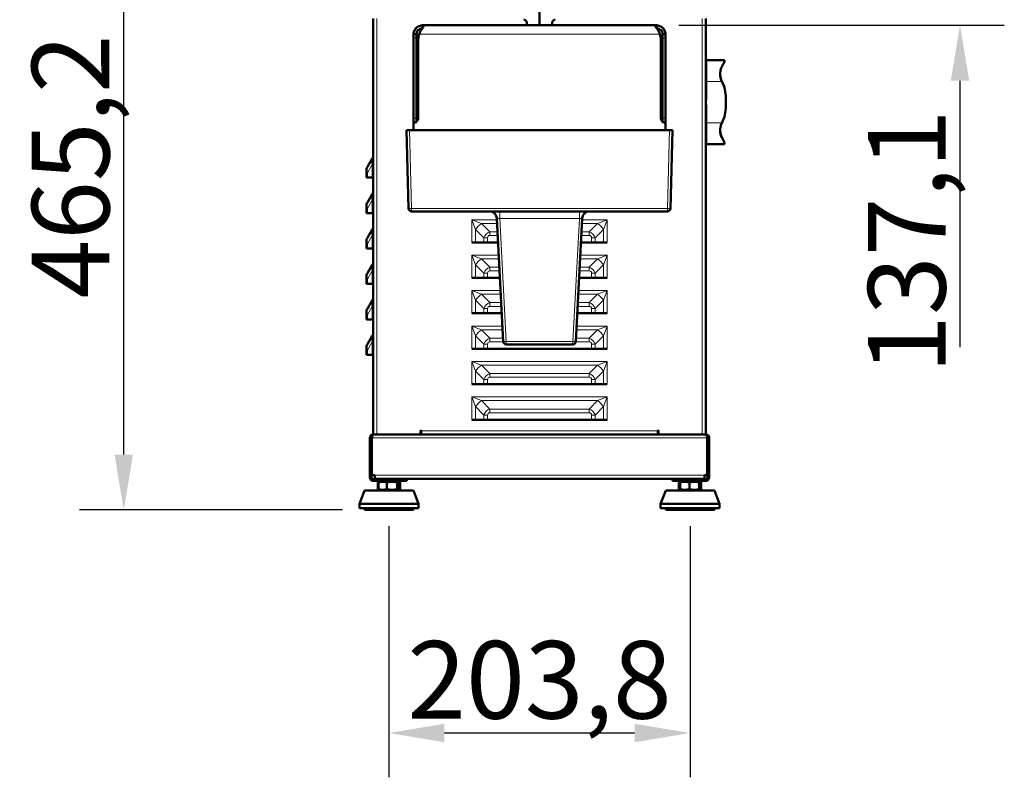
# Model space of a CAD drawing. Units: millimetres. Extents: x 968 to 2762, y 179 to 2387.
# Drawn here: x 973 to 1639, y 1527 to 2040 of the extents above; entities that cross this region are included whole.
import ezdxf

# ---------------------------------------------------------------- set-up
doc = ezdxf.new("R2010")
doc.units = ezdxf.units.MM
for name, color, linetype, lineweight in [('A1 contornos visíveis', 7, 'Continuous', 50), ('AM_5', 3, 'Continuous', 25), ('B1 arestas tangentes', 7, 'Continuous', 13)]:
    doc.layers.add(name, color=color, linetype=linetype, lineweight=lineweight)
doc.styles.add('3_5', font='isocpeur.ttf')
doc.dimstyles.new('Siemsen Cota', dxfattribs={"dimscale": 15, "dimtxt": 3.5, "dimasz": 2.5, "dimexe": 2, "dimexo": 1, "dimgap": 0.3, "dimtad": 1, "dimdec": 1, "dimrnd": 1e-08, "dimtxsty": '3_5', "dimcen": 0.09, "dimdle": 10, "dimclrd": 7, "dimclre": 7, "dimclrt": 7, "dimadec": 0, "dimazin": 2, "dimtfac": 0.714286, "dimtdec": 3, "dimtofl": 0, "dimtmove": 0, "dimatfit": 1, "dimfxl": 1, "dimtolj": 1, "dimtzin": 0, "dimlwd": -1, "dimlwe": -1, "dimarcsym": 0})

# ---------------------------------------------------------------- blocks, each defined once
blk = doc.blocks.new('*D28')
at = {"layer": 'AM_5', "color": 7, "transparency": 16777216}
for p, q in [((1295.04, 2173.18), (1013, 2173.18)), ((1043, 1745.49), (1043, 2135.68)), ((1191, 1707.99), (1013, 1707.99))]:
    blk.add_line(p, q, dxfattribs=at)
for points in [[(1036.75, 2135.68), (1049.25, 2135.68), (1043, 2173.18)], [(1036.75, 1745.49), (1049.25, 1745.49), (1043, 1707.99)]]:
    blk.add_solid(points, dxfattribs=at)
at = {"layer": 'Defpoints', "color": 0, "transparency": 16777216}
for p in [(1043, 2173.18), (1310.04, 2173.18), (1206, 1707.99)]:
    blk.add_point(p, dxfattribs=at)
at = {"layer": 'AM_5', "color": 7, "transparency": 16777216, "insert": (1007, 1940.58), "char_height": 52.5, "attachment_point": 5, "rotation": 90, "style": '3_5'}
blk.add_mtext('\\A1;465,2', dxfattribs=at)
blk = doc.blocks.new('*D30')
at = {"layer": 'AM_5', "color": 7, "transparency": 16777216}
for p, q in [((1609, 2210.68), (1609, 2248.18)), ((1353.75, 2173.18), (1639, 2173.18)), ((1418.65, 2036.12), (1639, 2036.12)), ((1609, 1998.62), (1609, 1818.25))]:
    blk.add_line(p, q, dxfattribs=at)
for points in [[(1602.75, 2210.68), (1615.25, 2210.68), (1609, 2173.18)], [(1602.75, 1998.62), (1615.25, 1998.62), (1609, 2036.12)]]:
    blk.add_solid(points, dxfattribs=at)
at = {"layer": 'Defpoints', "color": 0, "transparency": 16777216}
for p in [(1338.75, 2173.18), (1403.65, 2036.12), (1609, 2036.12)]:
    blk.add_point(p, dxfattribs=at)
at = {"layer": 'AM_5', "color": 7, "transparency": 16777216, "insert": (1573, 1889.68), "char_height": 52.5, "attachment_point": 5, "rotation": 90, "style": '3_5'}
blk.add_mtext('\\A1;137,1', dxfattribs=at)
blk = doc.blocks.new('*D31')
at = {"layer": 'AM_5', "color": 7, "transparency": 16777216}
for p, q in [((1222.5, 1697.12), (1222.5, 1527)), ((1426.3, 1697.12), (1426.3, 1527)), ((1260, 1557), (1388.8, 1557))]:
    blk.add_line(p, q, dxfattribs=at)
for points in [[(1260, 1563.25), (1260, 1550.75), (1222.5, 1557)], [(1388.8, 1563.25), (1388.8, 1550.75), (1426.3, 1557)]]:
    blk.add_solid(points, dxfattribs=at)
at = {"layer": 'Defpoints', "color": 0, "transparency": 16777216}
for p in [(1222.5, 1712.12), (1426.3, 1712.12), (1426.3, 1557)]:
    blk.add_point(p, dxfattribs=at)
at = {"layer": 'AM_5', "color": 7, "transparency": 16777216, "insert": (1324.4, 1593), "char_height": 52.5, "attachment_point": 5, "style": '3_5'}
blk.add_mtext('\\A1;203,8', dxfattribs=at)

msp = doc.modelspace()

# ---------------------------------------------------------------- linework, layer by layer
at = {"layer": 'A1 contornos visíveis'}
for p, q in [((1324.4, 2157.93), (1324.4, 2036.12)), ((1324.4, 2157.93), (1324.4, 2036.12)), ((1211.9, 2040.82), (1211.9, 1759.12)), ((1436.9, 2040.82), (1436.9, 1759.12)), ((1245.15, 2036.12), (1403.65, 2036.12)), ((1245.15, 2034.96), (1245.15, 2036.12)), ((1245.15, 2034.12), (1245.15, 2034.96)), ((1315.73, 2037.91), (1315.73, 2036.12)), ((1333.06, 2036.12), (1333.06, 2037.91)), ((1403.65, 2034.96), (1403.65, 2036.12)), ((1403.65, 2034.12), (1403.65, 2034.96)), ((1240.31, 2030.12), (1239.15, 2030.12)), ((1239.15, 2030.12), (1239.15, 2027.56)), ((1239.15, 1973.28), (1239.15, 2027.56)), ((1241.15, 2030.12), (1240.31, 2030.12)), ((1241.15, 2027.56), (1241.15, 2030.12)), ((1241.15, 2027.56), (1241.15, 1973.28)), ((1242.35, 2026.6), (1242.35, 1973.32)), ((1406.45, 1973.32), (1406.45, 2026.6)), ((1407.65, 2030.12), (1407.65, 2027.56)), ((1407.65, 2030.12), (1408.49, 2030.12)), ((1407.65, 1973.28), (1407.65, 2027.56)), ((1408.49, 2030.12), (1409.65, 2030.12)), ((1409.65, 2027.56), (1409.65, 2030.12)), ((1409.65, 2027.56), (1409.65, 1973.28)), ((1437.3, 2012.62), (1437.3, 2011.82)), ((1437.3, 2012.62), (1449.5, 2012.62)), ((1437.3, 2010.05), (1437.3, 2011.82)), ((1437.3, 1998.03), (1437.3, 2010.05)), ((1449.5, 2011.82), (1449.5, 2012.62)), ((1241.65, 2000.12), (1242.35, 2000.12)), ((1241.65, 2000.12), (1241.65, 1998.12)), ((1406.45, 2000.12), (1407.15, 2000.12)), ((1407.15, 1998.12), (1407.15, 2000.12)), ((1446.76, 2001.89), (1446.75, 2001.89)), ((1446.76, 2001.87), (1446.75, 2001.87)), ((1446.76, 2001.89), (1446.76, 2001.87)), ((1446.86, 2001.16), (1446.85, 2001.16)), ((1446.86, 2001.17), (1446.86, 2001.17)), ((1446.86, 2001.16), (1446.86, 2001.16)), ((1242.35, 1998.12), (1241.65, 1998.12)), ((1407.15, 1998.12), (1406.45, 1998.12)), ((1437.3, 1998.62), (1436.9, 1998.62)), ((1437.3, 1985.73), (1437.3, 1998.03)), ((1448.92, 1995.59), (1448.89, 1995.59)), ((1448.92, 1995.59), (1448.89, 1995.59)), ((1448.92, 1995.6), (1448.92, 1995.6)), ((1448.92, 1995.6), (1448.92, 1995.6)), ((1448.92, 1995.59), (1448.92, 1995.59)), ((1449.18, 1994.87), (1449.15, 1994.87)), ((1449.18, 1994.87), (1449.18, 1994.89)), ((1437.3, 1991.58), (1436.9, 1991.58)), ((1450.5, 1987.1), (1450.5, 1987.12)), ((1450.5, 1987.1), (1450.5, 1986.94)), ((1450.5, 1986.93), (1450.5, 1986.94)), ((1450.5, 1986.93), (1450.5, 1981.13)), ((1436.9, 1985.73), (1437.3, 1985.73)), ((1437.3, 1982.32), (1436.9, 1982.32)), ((1437.3, 1970.03), (1437.3, 1982.32)), ((1239.15, 1973.28), (1239.15, 1970.12)), ((1241.15, 1970.82), (1241.15, 1973.28)), ((1407.65, 1973.28), (1407.65, 1970.82)), ((1409.65, 1970.12), (1409.65, 1973.28)), ((1436.9, 1976.5), (1437.3, 1976.5)), ((1239.67, 1970.12), (1239.15, 1970.12)), ((1239.15, 1970.12), (1239.15, 1969.24)), ((1239.15, 1969.24), (1239.15, 1965.12)), ((1409.65, 1970.12), (1409.12, 1970.12)), ((1409.65, 1970.12), (1409.65, 1969.24)), ((1409.65, 1969.24), (1409.65, 1965.12)), ((1437.3, 1969.62), (1436.9, 1969.62)), ((1437.3, 1958.09), (1437.3, 1970.03)), ((1234.4, 1965.12), (1236.4, 1965.12)), ((1234.4, 1965.12), (1235.79, 1912.07)), ((1236.4, 1965.12), (1412.4, 1965.12)), ((1412.4, 1965.12), (1414.4, 1965.12)), ((1413.01, 1912.07), (1414.4, 1965.12)), ((1437.3, 1956.36), (1437.3, 1958.09)), ((1437.3, 1956.36), (1437.3, 1955.62)), ((1437.3, 1955.62), (1449.5, 1955.62)), ((1449.5, 1956.42), (1449.5, 1956.36)), ((1449.5, 1955.62), (1449.5, 1956.36)), ((1211.21, 1945.89), (1207.89, 1940.24)), ((1207.2, 1936.18), (1207.2, 1937.7)), ((1207.2, 1936.18), (1207.2, 1933.02)), ((1207.89, 1933.02), (1207.2, 1933.02)), ((1207.89, 1933.02), (1211.21, 1933.02)), ((1211.21, 1933.02), (1211.9, 1933.02)), ((1211.21, 1921.89), (1207.89, 1916.24)), ((1207.2, 1912.18), (1207.2, 1913.7)), ((1207.2, 1912.18), (1207.2, 1909.02)), ((1207.89, 1909.02), (1207.2, 1909.02)), ((1207.89, 1909.02), (1211.21, 1909.02)), ((1211.21, 1909.02), (1211.9, 1909.02)), ((1237.79, 1910.12), (1411.01, 1910.12)), ((1295.42, 1905.38), (1299.79, 1822.02)), ((1349, 1822.02), (1353.37, 1905.38)), ((1211.21, 1897.89), (1207.89, 1892.24)), ((1207.2, 1888.18), (1207.2, 1889.7)), ((1207.2, 1888.18), (1207.2, 1885.02)), ((1278.49, 1889.12), (1281.03, 1889.12)), ((1281.03, 1889.12), (1286.68, 1889.12)), ((1289.21, 1889.12), (1286.68, 1889.12)), ((1289.21, 1889.12), (1296.27, 1889.12)), ((1352.52, 1889.12), (1359.58, 1889.12)), ((1362.11, 1889.12), (1359.58, 1889.12)), ((1362.11, 1889.12), (1367.77, 1889.12)), ((1367.77, 1889.12), (1370.3, 1889.12)), ((1207.89, 1885.02), (1207.2, 1885.02)), ((1207.89, 1885.02), (1211.21, 1885.02)), ((1211.21, 1885.02), (1211.9, 1885.02)), ((1211.21, 1873.89), (1207.89, 1868.24)), ((1207.2, 1864.18), (1207.2, 1865.7)), ((1207.2, 1864.18), (1207.2, 1861.02)), ((1207.89, 1861.02), (1207.2, 1861.02)), ((1207.89, 1861.02), (1211.21, 1861.02)), ((1211.21, 1861.02), (1211.9, 1861.02)), ((1278.49, 1865.12), (1281.03, 1865.12)), ((1281.03, 1865.12), (1286.68, 1865.12)), ((1289.21, 1865.12), (1286.68, 1865.12)), ((1289.21, 1865.12), (1297.53, 1865.12)), ((1351.26, 1865.12), (1359.58, 1865.12)), ((1362.11, 1865.12), (1359.58, 1865.12)), ((1362.11, 1865.12), (1367.77, 1865.12)), ((1367.77, 1865.12), (1370.3, 1865.12)), ((1211.21, 1849.89), (1207.89, 1844.24)), ((1207.2, 1840.18), (1207.2, 1841.7)), ((1207.2, 1840.18), (1207.2, 1837.02)), ((1278.49, 1841.12), (1281.03, 1841.12)), ((1281.03, 1841.12), (1286.68, 1841.12)), ((1289.21, 1841.12), (1286.68, 1841.12)), ((1289.21, 1841.12), (1298.79, 1841.12)), ((1350, 1841.12), (1359.58, 1841.12)), ((1362.11, 1841.12), (1359.58, 1841.12)), ((1362.11, 1841.12), (1367.77, 1841.12)), ((1367.77, 1841.12), (1370.3, 1841.12)), ((1207.89, 1837.02), (1207.2, 1837.02)), ((1207.89, 1837.02), (1211.21, 1837.02)), ((1211.21, 1837.02), (1211.9, 1837.02)), ((1211.21, 1825.89), (1207.89, 1820.24)), ((1301.79, 1820.12), (1347.01, 1820.12)), ((1207.2, 1816.18), (1207.2, 1817.7)), ((1207.2, 1816.18), (1207.2, 1813.02)), ((1207.89, 1813.02), (1207.2, 1813.02)), ((1207.89, 1813.02), (1211.21, 1813.02)), ((1211.21, 1813.02), (1211.9, 1813.02)), ((1278.49, 1817.12), (1281.03, 1817.12)), ((1281.03, 1817.12), (1286.68, 1817.12)), ((1289.21, 1817.12), (1286.68, 1817.12)), ((1289.21, 1817.12), (1359.58, 1817.12)), ((1362.11, 1817.12), (1359.58, 1817.12)), ((1362.11, 1817.12), (1367.77, 1817.12)), ((1367.77, 1817.12), (1370.3, 1817.12)), ((1278.49, 1793.12), (1281.03, 1793.12)), ((1281.03, 1793.12), (1286.68, 1793.12)), ((1289.21, 1793.12), (1286.68, 1793.12)), ((1289.21, 1793.12), (1359.58, 1793.12)), ((1362.11, 1793.12), (1359.58, 1793.12)), ((1362.11, 1793.12), (1367.77, 1793.12)), ((1367.77, 1793.12), (1370.3, 1793.12)), ((1278.49, 1769.12), (1281.03, 1769.12)), ((1281.03, 1769.12), (1286.68, 1769.12)), ((1289.21, 1769.12), (1286.68, 1769.12)), ((1289.21, 1769.12), (1359.58, 1769.12)), ((1362.11, 1769.12), (1359.58, 1769.12)), ((1362.11, 1769.12), (1367.77, 1769.12)), ((1367.77, 1769.12), (1370.3, 1769.12)), ((1243.9, 1759.12), (1243.9, 1761.52)), ((1244.4, 1761.52), (1244.4, 1759.12)), ((1404.4, 1759.12), (1404.4, 1761.52)), ((1404.9, 1761.52), (1404.9, 1759.12)), ((1209.5, 1756.72), (1209.5, 1731.02)), ((1210.7, 1756.72), (1209.5, 1756.72)), ((1210.7, 1731.02), (1210.7, 1756.72)), ((1210.84, 1732.52), (1210.84, 1756.72)), ((1211.9, 1759.12), (1436.9, 1759.12)), ((1437.96, 1756.72), (1437.96, 1732.52)), ((1438.1, 1756.72), (1438.1, 1731.02)), ((1439.3, 1756.72), (1438.1, 1756.72)), ((1439.3, 1731.02), (1439.3, 1756.72)), ((1209.5, 1730.02), (1209.5, 1731.02)), ((1210.7, 1730.02), (1209.5, 1730.02)), ((1210.7, 1731.02), (1210.7, 1730.02)), ((1211.84, 1731.52), (1212.84, 1731.52)), ((1211.9, 1728.82), (1226.5, 1728.82)), ((1226.5, 1727.62), (1211.9, 1727.62)), ((1212.84, 1731.52), (1212.84, 1729.12)), ((1435.96, 1729.12), (1212.84, 1729.12)), ((1214.99, 1722.19), (1214.99, 1726.55)), ((1215.87, 1727.05), (1215, 1726.56)), ((1215.38, 1722.19), (1215.38, 1726.55)), ((1216.67, 1727.52), (1215.87, 1727.05)), ((1216.67, 1727.62), (1216.67, 1727.3)), ((1221.01, 1722.19), (1221.01, 1726.55)), ((1226.5, 1728.82), (1234.5, 1728.82)), ((1234.5, 1727.62), (1226.5, 1727.62)), ((1228.13, 1722.19), (1228.13, 1726.55)), ((1228.29, 1727.54), (1229.13, 1727.05)), ((1228.32, 1727.62), (1228.32, 1727.52)), ((1229.13, 1727.05), (1229.99, 1726.56)), ((1229.61, 1722.19), (1229.61, 1726.55)), ((1230, 1722.19), (1230, 1726.55)), ((1234.5, 1727.62), (1234.5, 1728.82)), ((1414.3, 1728.82), (1422.3, 1728.82)), ((1414.3, 1728.82), (1414.3, 1727.62)), ((1422.3, 1727.62), (1414.3, 1727.62)), ((1418.8, 1722.19), (1418.8, 1726.55)), ((1419.78, 1727.12), (1419, 1726.67)), ((1419.57, 1722.19), (1419.57, 1726.55)), ((1420.5, 1727.54), (1419.78, 1727.12)), ((1420.5, 1727.62), (1420.5, 1727.31)), ((1422.3, 1728.82), (1436.9, 1728.82)), ((1436.9, 1727.62), (1422.3, 1727.62)), ((1425.83, 1722.19), (1425.83, 1726.55)), ((1432.09, 1727.31), (1432.09, 1727.62)), ((1432.09, 1727.54), (1432.81, 1727.12)), ((1432.55, 1722.19), (1432.55, 1726.55)), ((1432.81, 1727.12), (1433.59, 1726.67)), ((1433.02, 1722.19), (1433.02, 1726.55)), ((1433.79, 1722.19), (1433.79, 1726.55)), ((1435.96, 1731.52), (1436.96, 1731.52)), ((1435.96, 1729.12), (1435.96, 1731.52)), ((1438.1, 1730.02), (1438.1, 1731.02)), ((1438.1, 1730.02), (1439.3, 1730.02)), ((1439.3, 1731.02), (1439.3, 1730.02)), ((1206, 1721.12), (1202.5, 1712.12)), ((1239, 1721.12), (1206, 1721.12)), ((1215.87, 1721.69), (1215, 1722.18)), ((1216.85, 1721.12), (1215.87, 1721.69)), ((1228.15, 1721.12), (1229.13, 1721.69)), ((1229.13, 1721.69), (1229.99, 1722.18)), ((1239, 1721.12), (1242.5, 1712.12)), ((1409.8, 1721.12), (1406.3, 1712.12)), ((1442.8, 1721.12), (1409.8, 1721.12)), ((1419.78, 1721.62), (1419, 1722.07)), ((1420.65, 1721.12), (1419.78, 1721.62)), ((1431.95, 1721.12), (1432.81, 1721.62)), ((1432.81, 1721.62), (1433.59, 1722.07)), ((1442.8, 1721.12), (1446.3, 1712.12)), ((1242.5, 1712.12), (1202.5, 1712.12)), ((1202.5, 1709.12), (1202.5, 1712.12)), ((1242.5, 1709.12), (1202.5, 1709.12)), ((1206, 1707.99), (1206, 1709.12)), ((1239, 1707.99), (1206, 1707.99)), ((1239, 1707.99), (1239, 1709.12)), ((1242.5, 1709.12), (1242.5, 1712.12)), ((1446.3, 1712.12), (1406.3, 1712.12)), ((1406.3, 1709.12), (1406.3, 1712.12)), ((1446.3, 1709.12), (1406.3, 1709.12)), ((1409.8, 1707.99), (1409.8, 1709.12)), ((1442.8, 1707.99), (1409.8, 1707.99)), ((1442.8, 1707.99), (1442.8, 1709.12)), ((1446.3, 1709.12), (1446.3, 1712.12))]:
    msp.add_line(p, q, dxfattribs=at)
for centre, radius, start, end in [((1313.73, 2037.91), 2, 0, 87.69288), ((1335.06, 2037.91), 2, 92.30712, 180), ((1252.35, 2026.6), 10, 159.40544, 180), ((1396.45, 2026.6), 10, 0, 20.59456), ((1239.15, 1973.32), 3.2, 283.77415, 0), ((1409.65, 1973.32), 3.2, 180, 256.22585), ((1240.15, 1969.24), 1, 103.77415, 180), ((1408.65, 1969.24), 1, 0, 76.22585), ((1206.9, 1948.42), 5, 329.56576, 0), ((1212.2, 1937.7), 5, 149.56576, 180), ((1206.9, 1924.42), 5, 329.56576, 0), ((1212.2, 1913.7), 5, 149.56576, 180), ((1237.79, 1912.12), 2, 181.5, 270), ((1290.43, 1905.12), 5, 3, 90), ((1358.36, 1905.12), 5, 90, 177), ((1411.01, 1912.12), 2, 270, 358.5), ((1206.9, 1900.42), 5, 329.56576, 0), ((1212.2, 1889.7), 5, 149.56576, 180), ((1206.9, 1876.42), 5, 329.56576, 0), ((1212.2, 1865.7), 5, 149.56576, 180), ((1206.9, 1852.42), 5, 329.56576, 0), ((1212.2, 1841.7), 5, 149.56576, 180), ((1206.9, 1828.42), 5, 329.56576, 0), ((1212.2, 1817.7), 5, 149.56576, 180), ((1301.79, 1822.12), 2, 183, 270), ((1347.01, 1822.12), 2, 270, 357), ((1244.15, 1761.52), 0.25, 0, 180), ((1404.65, 1761.52), 0.25, 0, 180), ((1211.9, 1730.02), 2.4, 180, 270), ((1211.9, 1730.02), 1.2, 180, 270), ((1211.84, 1732.52), 1, 180, 270), ((1215.8, 1729.07), 0.5, 174.26083, 210), ((1229.19, 1729.07), 0.5, 330, 5.73917), ((1419.6, 1729.07), 0.5, 174.26083, 210), ((1432.99, 1729.07), 0.5, 330, 5.73917), ((1436.9, 1730.02), 2.4, 270, 0), ((1436.9, 1730.02), 1.2, 270, 0), ((1436.96, 1732.52), 1, 270, 0)]:
    msp.add_arc(centre, radius, start, end, dxfattribs=at)
for centre, major_axis, start_param, end_param in [((1458.6, 2003.13), (-11.9, 0), 0.104288, 0.164909), ((1458.6, 2003.11), (-11.9, 0), 0.104288, 0.164909), ((1458.6, 2003.12), (-11.9, 0), 0.164909, 0.463609), ((1458.6, 2003.12), (-11.9, 0), 0.164909, 0.463609), ((1458.6, 2003.21), (-11.9, 0), 0.433631, 0.463609), ((1458.6, 2003.2), (11.9, 0), 3.575223, 3.605202), ((1458.6, 2003.04), (-11.9, 0), 0.433631, 0.463609), ((1458.6, 2003.03), (11.9, 0), 3.575223, 3.605202), ((1426.4, 1987.12), (24.1, 0), 0, 0.463609), ((1426.4, 1987.1), (24.1, 0), 0, 0.463609), ((1426.4, 1987.02), (24.1, 0), 0.363754, 0.463609), ((1426.4, 1987.02), (24.1, 0), 0.363754, 0.463609), ((1426.4, 1986.94), (24.1, 0), 0, 0.463609), ((1426.4, 1986.93), (24.1, 0), 0, 0.463609), ((1426.4, 1987.03), (24.1, 0), 0.332204, 0.363754), ((1426.4, 1987.01), (24.1, 0), 0.332204, 0.363754), ((1426.4, 1981.13), (24.1, 0), 5.819576, 6.283185), ((1458.6, 1965.03), (-11.9, 0), 5.819576, 5.849555)]:
    msp.add_ellipse(centre, major_axis=major_axis, ratio=0.999979, start_param=start_param, end_param=end_param, dxfattribs=at)
for points in [[(1239.15, 2030.12), (1239.15, 2031.09), (1239.39, 2032.02), (1239.78, 2032.81)], [(1239.78, 2032.81), (1240.03, 2033.31), (1240.36, 2033.78), (1240.74, 2034.19)], [(1240.74, 2034.19), (1241.82, 2035.36), (1243.98, 2036.12), (1245.15, 2036.12)], [(1242.21, 2032.84), (1241.95, 2032.56), (1241.74, 2032.25), (1241.57, 2031.91)], [(1245.15, 2034.12), (1244.37, 2034.12), (1242.93, 2033.62), (1242.21, 2032.84)], [(1244.55, 2033.34), (1243.89, 2032.48), (1243.36, 2031.35), (1242.99, 2030.12)], [(1245.19, 2034.13), (1244.98, 2033.88), (1244.76, 2033.62), (1244.55, 2033.34)], [(1245.15, 2036.12), (1246.09, 2036.12), (1246.11, 2035.18), (1245.19, 2034.13)], [(1245.18, 2034.12), (1245.17, 2034.12), (1245.16, 2034.12), (1245.15, 2034.12)], [(1403.6, 2034.13), (1402.68, 2035.18), (1402.7, 2036.12), (1403.65, 2036.12)], [(1404.24, 2033.34), (1404.03, 2033.62), (1403.82, 2033.88), (1403.6, 2034.13)], [(1403.65, 2034.12), (1403.63, 2034.12), (1403.62, 2034.12), (1403.61, 2034.12)], [(1403.65, 2036.12), (1404.81, 2036.12), (1406.97, 2035.36), (1408.05, 2034.19)], [(1406.58, 2032.84), (1405.86, 2033.62), (1404.43, 2034.12), (1403.65, 2034.12)], [(1405.81, 2030.12), (1405.44, 2031.35), (1404.91, 2032.48), (1404.24, 2033.34)], [(1407.22, 2031.91), (1407.05, 2032.25), (1406.84, 2032.56), (1406.58, 2032.84)], [(1408.05, 2034.19), (1408.43, 2033.78), (1408.76, 2033.31), (1409.01, 2032.81)], [(1409.01, 2032.81), (1409.4, 2032.02), (1409.65, 2031.09), (1409.65, 2030.12)], [(1241.57, 2031.91), (1241.31, 2031.39), (1241.15, 2030.77), (1241.15, 2030.12)], [(1407.65, 2030.12), (1407.65, 2030.77), (1407.49, 2031.39), (1407.22, 2031.91)], [(1448.96, 2010.05), (1448.95, 2010.03), (1448.93, 2010.01), (1448.92, 2009.99)], [(1448.85, 1958.31), (1448.88, 1958.28), (1448.9, 1958.25), (1448.92, 1958.22)], [(1448.92, 1958.17), (1448.9, 1958.2), (1448.88, 1958.23), (1448.85, 1958.26)], [(1448.96, 1958.19), (1448.95, 1958.21), (1448.93, 1958.23), (1448.92, 1958.25)], [(1448.92, 1958.14), (1448.93, 1958.13), (1448.95, 1958.11), (1448.96, 1958.09)], [(1209.5, 1756.72), (1209.5, 1757.03), (1209.56, 1757.33), (1209.67, 1757.61)], [(1439.3, 1756.72), (1439.3, 1757.03), (1439.24, 1757.33), (1439.12, 1757.61)]]:
    msp.add_open_spline(points, degree=3, dxfattribs=at)
for points, knots in [([(1448.92, 2009.99), (1448.48, 2009.37), (1448.05, 2008.64), (1447.33, 2006.97), (1447.03, 2006.04), (1446.68, 2003.94), (1446.64, 2002.79), (1446.93, 2000.38), (1447.27, 1999.17), (1447.8, 1998.03)], [-1.452509, -1.452509, -1.452509, -1.452509, -1.101684, -1.101684, -0.750136, -0.750136, -0.378868, -0.378868, 0, 0, 0, 0]), ([(1449.5, 2011.82), (1449.5, 2011.6), (1449.47, 2011.33), (1449.31, 2010.7), (1449.17, 2010.36), (1448.96, 2010.05)], [-0.3401571, -0.3401571, -0.3401571, -0.3401571, -0.1766468, -0.1766468, 0, 0, 0, 0]), ([(1446.69, 2003.11), (1446.7, 2002.65), (1446.73, 2002.13), (1446.91, 2000.81), (1447.14, 1999.62), (1447.8, 1998.2)], [-0.8282286, -0.8282286, -0.8282286, -0.8282286, -0.4682567, -0.4682567, 0, 0, 0, 0]), ([(1447.8, 1998.21), (1447.47, 1998.91), (1447.22, 1999.63), (1446.85, 2001.13), (1446.75, 2001.9), (1446.7, 2002.81), (1446.7, 2002.96), (1446.7, 2003.12)], [-1.4563213, -1.4563213, -1.4563213, -1.4563213, -1.2249806, -1.2249806, -0.9862976, -0.9862976, -0.9360014, -0.9360014, -0.9360014, -0.9360014]), ([(1447.8, 1998.04), (1447.5, 1998.68), (1447.3, 1999.27), (1446.97, 2000.41), (1446.85, 2001.03), (1446.72, 2002.15), (1446.7, 2002.61), (1446.7, 2003.04)], [-1.1077668, -1.1077668, -1.1077668, -1.1077668, -0.9869597, -0.9869597, -0.8431288, -0.8431288, -0.7270931, -0.7270931, -0.7270931, -0.7270931]), ([(1447.8, 1970.03), (1447.47, 1969.33), (1447.22, 1968.61), (1446.85, 1967.11), (1446.75, 1966.35), (1446.65, 1964.25), (1446.81, 1963), (1447.55, 1960.37), (1448.21, 1959.12), (1448.92, 1958.14)], [-1.456234, -1.456234, -1.456234, -1.456234, -1.224917, -1.224917, -0.986259, -0.986259, -0.561763, -0.561763, -0.000983, -0.000983, -0.000983, -0.000983]), ([(1447.96, 1959.75), (1447.71, 1960.24), (1447.47, 1960.8), (1447.08, 1962.01), (1446.9, 1962.71), (1446.74, 1963.95), (1446.69, 1964.44), (1446.69, 1965.04)], [-3.602798, -3.602798, -3.602798, -3.602798, -2.399432, -2.399432, -1.325491, -1.325491, -0.851076, -0.851076, -0.851076, -0.851076]), ([(1448.92, 1958.25), (1448.48, 1958.87), (1448.05, 1959.6), (1447.33, 1961.27), (1447.03, 1962.2), (1446.76, 1963.83), (1446.7, 1964.47), (1446.7, 1965.12)], [-1.4525088, -1.4525088, -1.4525088, -1.4525088, -1.1016393, -1.1016393, -0.7501359, -0.7501359, -0.5396337, -0.5396337, -0.5396337, -0.5396337]), ([(1446.7, 1965.11), (1446.7, 1964.34), (1446.78, 1963.68), (1447.09, 1961.9), (1447.5, 1960.76), (1447.96, 1959.84)], [-0.7191611, -0.7191611, -0.7191611, -0.7191611, -0.5066011, -0.5066011, 0, 0, 0, 0]), ([(1447.96, 1959.84), (1448.11, 1959.53), (1448.27, 1959.24), (1448.57, 1958.73), (1448.72, 1958.5), (1448.85, 1958.31)], [-0.3476655, -0.3476655, -0.3476655, -0.3476655, -0.1784895, -0.1784895, 0, 0, 0, 0]), ([(1448.85, 1958.26), (1448.72, 1958.45), (1448.57, 1958.67), (1448.27, 1959.17), (1448.11, 1959.44), (1447.96, 1959.75)], [-0.3473918, -0.3473918, -0.3473918, -0.3473918, -0.1690611, -0.1690611, 0, 0, 0, 0]), ([(1448.92, 1958.22), (1448.95, 1958.17), (1448.98, 1958.13), (1449.19, 1957.79), (1449.24, 1957.63), (1449.24, 1957.61), (1449.19, 1957.76), (1448.98, 1958.08), (1448.95, 1958.13), (1448.92, 1958.17)], [1.2314627, 1.2314627, 1.2314627, 1.2314627, 1.2792053, 1.2792053, 1.6026352, 1.6026352, 1.9260651, 1.9260651, 1.9738076, 1.9738076, 1.9738076, 1.9738076]), ([(1449.5, 1956.42), (1449.5, 1956.65), (1449.47, 1956.91), (1449.31, 1957.54), (1449.17, 1957.88), (1448.96, 1958.19)], [-0.3401571, -0.3401571, -0.3401571, -0.3401571, -0.1766468, -0.1766468, 0, 0, 0, 0]), ([(1448.96, 1958.09), (1449.17, 1957.78), (1449.31, 1957.45), (1449.47, 1956.84), (1449.5, 1956.58), (1449.5, 1956.36)], [-0.4216242, -0.4216242, -0.4216242, -0.4216242, -0.2026616, -0.2026616, 0, 0, 0, 0]), ([(1209.67, 1757.61), (1209.88, 1758.14), (1210.28, 1758.58), (1210.78, 1758.84), (1211.12, 1759.02), (1211.51, 1759.12), (1211.9, 1759.12)], [-0.7573066, -0.7573066, -0.7573066, -0.7573066, -0.3091381, -0.3091381, -0.3091381, 0, 0, 0, 0]), ([(1211.1, 1757.61), (1210.93, 1757.46), (1210.81, 1757.27), (1210.74, 1757.05), (1210.71, 1756.94), (1210.7, 1756.83), (1210.7, 1756.72)], [0.4657477, 0.4657477, 0.4657477, 0.4657477, 0.8215778, 0.8215778, 0.8215778, 1, 1, 1, 1]), ([(1210.84, 1756.72), (1211.08, 1757.59), (1211.33, 1758.44), (1211.57, 1758.84), (1211.68, 1759.02), (1211.79, 1759.12), (1211.9, 1759.12)], [-1, -1, -1, -1, -0.3091381, -0.3091381, -0.3091381, 0, 0, 0, 0]), ([(1437.96, 1756.72), (1437.71, 1757.59), (1437.47, 1758.44), (1437.22, 1758.84), (1437.11, 1759.02), (1437.01, 1759.12), (1436.9, 1759.12)], [-1, -1, -1, -1, -0.3091381, -0.3091381, -0.3091381, 0, 0, 0, 0]), ([(1439.12, 1757.61), (1438.92, 1758.14), (1438.51, 1758.58), (1438.02, 1758.84), (1437.67, 1759.02), (1437.29, 1759.12), (1436.9, 1759.12)], [-0.7573066, -0.7573066, -0.7573066, -0.7573066, -0.3091381, -0.3091381, -0.3091381, 0, 0, 0, 0]), ([(1437.69, 1757.61), (1437.86, 1757.46), (1437.99, 1757.27), (1438.05, 1757.05), (1438.08, 1756.94), (1438.1, 1756.83), (1438.1, 1756.72)], [0.4657477, 0.4657477, 0.4657477, 0.4657477, 0.8215778, 0.8215778, 0.8215778, 1, 1, 1, 1])]:
    msp.add_open_spline(points, degree=3, knots=knots, dxfattribs=at)
for points, weights in [([(1215.64, 1726.87), (1215.33, 1726.75), (1214.99, 1726.55)], [1.0417362753, 1.02486453766, 1]), ([(1221.01, 1726.55), (1218.2, 1727.63), (1215.38, 1726.55)], [1, 1.15470053838, 1]), ([(1215.38, 1726.55), (1215.64, 1726.92), (1215.87, 1727.05)], [1, 1.04854690102, 1.066624592]), ([(1228.13, 1726.55), (1224.57, 1727.63), (1221.01, 1726.55)], [1, 1.15470053838, 1]), ([(1229.61, 1726.55), (1228.87, 1727.63), (1228.13, 1726.55)], [1, 1.15470053838, 1]), ([(1230, 1726.55), (1229.67, 1726.74), (1229.36, 1726.87)], [1, 1.02440353187, 1.04110790026]), ([(1229.99, 1726.56), (1230, 1726.55), (1230, 1726.55)], [1.00095296907, 1.00047796124, 1]), ([(1419.7, 1726.99), (1419.27, 1726.85), (1418.8, 1726.55)], [1.05792405787, 1.03858659193, 1]), ([(1425.83, 1726.55), (1422.7, 1727.63), (1419.57, 1726.55)], [1, 1.15470053838, 1]), ([(1419.57, 1726.55), (1419.69, 1727.07), (1419.78, 1727.12)], [1, 1.06829204347, 1.07628949133]), ([(1432.55, 1726.55), (1429.19, 1727.63), (1425.83, 1726.55)], [1, 1.15470053838, 1]), ([(1433.02, 1726.55), (1432.78, 1727.63), (1432.55, 1726.55)], [1, 1.15470053838, 1]), ([(1433.79, 1726.55), (1433.34, 1726.79), (1432.92, 1726.93)], [1, 1.03085736679, 1.04940479471]), ([(1433.59, 1726.67), (1433.69, 1726.61), (1433.79, 1726.55)], [1.01526624248, 1.00805224484, 1]), ([(1214.99, 1722.19), (1215.33, 1722), (1215.64, 1721.87)], [1, 1.02486453766, 1.0417362753]), ([(1215.38, 1722.19), (1218.2, 1721.11), (1221.01, 1722.19)], [1, 1.15470053838, 1]), ([(1215.87, 1721.69), (1215.64, 1721.82), (1215.38, 1722.19)], [1.066624592, 1.04854690102, 1]), ([(1221.01, 1722.19), (1224.57, 1721.11), (1228.13, 1722.19)], [1, 1.15470053838, 1]), ([(1228.13, 1722.19), (1228.87, 1721.11), (1229.61, 1722.19)], [1, 1.15470053838, 1]), ([(1229.36, 1721.87), (1229.67, 1722), (1230, 1722.19)], [1.04110790026, 1.02440353187, 1]), ([(1230, 1722.19), (1230, 1722.19), (1229.99, 1722.18)], [1, 1.00047796124, 1.00095296907]), ([(1418.8, 1722.19), (1419.27, 1721.89), (1419.7, 1721.75)], [1, 1.03858659193, 1.05792405787]), ([(1419.57, 1722.19), (1422.7, 1721.11), (1425.83, 1722.19)], [1, 1.15470053838, 1]), ([(1419.78, 1721.62), (1419.69, 1721.68), (1419.57, 1722.19)], [1.07628949133, 1.06829204347, 1]), ([(1425.83, 1722.19), (1429.19, 1721.11), (1432.55, 1722.19)], [1, 1.15470053838, 1]), ([(1432.55, 1722.19), (1432.78, 1721.11), (1433.02, 1722.19)], [1, 1.15470053838, 1]), ([(1432.92, 1721.81), (1433.34, 1721.95), (1433.79, 1722.19)], [1.04940479471, 1.03085736679, 1]), ([(1433.79, 1722.19), (1433.69, 1722.13), (1433.59, 1722.07)], [1, 1.00805224484, 1.01526624248])]:
    msp.add_rational_spline(points, weights, degree=2, dxfattribs=at)
at = {"layer": 'B1 arestas tangentes'}
for p, q in [((1214.3, 2040.82), (1214.3, 1759.12)), ((1434.5, 2040.82), (1434.5, 1759.12)), ((1239.78, 2032.81), (1241.57, 2031.91)), ((1240.74, 2034.19), (1242.21, 2032.84)), ((1408.05, 2034.19), (1406.58, 2032.84)), ((1409.01, 2032.81), (1407.22, 2031.91)), ((1239.15, 2027.56), (1241.15, 2027.56)), ((1405.81, 2030.12), (1242.99, 2030.12)), ((1409.65, 2027.56), (1407.65, 2027.56)), ((1437.4, 2011.82), (1437.3, 2011.82)), ((1437.4, 2010.05), (1437.3, 2010.05)), ((1437.4, 2010.05), (1437.4, 2011.82)), ((1437.4, 1998.03), (1437.4, 2010.05)), ((1448.96, 2010.05), (1448.84, 2010.05)), ((1449.5, 2011.82), (1449.4, 2011.82)), ((1437.4, 1998.03), (1437.3, 1998.03)), ((1437.4, 1998.03), (1447.69, 1998.03)), ((1447.8, 1998.03), (1447.69, 1998.03)), ((1447.8, 1998.2), (1447.76, 1998.2)), ((1447.95, 1997.89), (1447.95, 1997.88)), ((1447.95, 1997.8), (1447.95, 1997.79)), ((1447.95, 1997.72), (1447.95, 1997.71)), ((1241.15, 1973.28), (1239.15, 1973.28)), ((1409.65, 1973.28), (1407.65, 1973.28)), ((1437.4, 1970.03), (1437.3, 1970.03)), ((1437.4, 1958.09), (1437.4, 1970.03)), ((1437.4, 1970.03), (1447.69, 1970.03)), ((1447.8, 1970.03), (1447.69, 1970.03)), ((1237.79, 1912.07), (1236.4, 1965.12)), ((1412.4, 1965.12), (1411.01, 1912.07)), ((1447.96, 1959.84), (1447.91, 1959.84)), ((1437.4, 1958.09), (1437.3, 1958.09)), ((1437.4, 1956.36), (1437.3, 1956.36)), ((1437.4, 1956.36), (1437.4, 1958.09)), ((1448.85, 1958.31), (1448.82, 1958.31)), ((1448.96, 1958.09), (1448.84, 1958.09)), ((1448.92, 1958.25), (1448.92, 1958.22)), ((1448.92, 1958.17), (1448.92, 1958.14)), ((1449.5, 1956.36), (1449.4, 1956.36)), ((1207.89, 1936.18), (1211.21, 1941.84)), ((1211.21, 1941.84), (1211.21, 1933.02)), ((1207.89, 1936.18), (1207.2, 1936.18)), ((1207.89, 1933.02), (1207.89, 1936.18)), ((1207.89, 1912.18), (1211.21, 1917.84)), ((1211.21, 1917.84), (1211.21, 1909.02)), ((1207.89, 1912.18), (1207.2, 1912.18)), ((1207.89, 1909.02), (1207.89, 1912.18)), ((1237.79, 1912.07), (1237.79, 1910.12)), ((1411.01, 1912.07), (1237.79, 1912.07)), ((1297.43, 1910.12), (1297.43, 1905.25)), ((1351.36, 1910.12), (1351.36, 1905.25)), ((1411.01, 1910.12), (1411.01, 1912.07)), ((1278.49, 1904.52), (1278.49, 1889.12)), ((1295.47, 1904.52), (1278.49, 1904.52)), ((1285.08, 1901.99), (1278.49, 1904.52)), ((1278.49, 1904.52), (1281.03, 1897.94)), ((1285.08, 1901.99), (1295.6, 1901.99)), ((1290.73, 1896.34), (1285.08, 1901.99)), ((1297.43, 1905.25), (1351.36, 1905.25)), ((1301.79, 1822.07), (1297.43, 1905.25)), ((1351.36, 1905.25), (1347.01, 1822.07)), ((1353.19, 1901.99), (1363.71, 1901.99)), ((1370.3, 1904.52), (1353.33, 1904.52)), ((1363.71, 1901.99), (1358.06, 1896.34)), ((1370.3, 1904.52), (1363.71, 1901.99)), ((1367.77, 1897.94), (1370.3, 1904.52)), ((1370.3, 1889.12), (1370.3, 1904.52)), ((1207.89, 1888.18), (1211.21, 1893.84)), ((1211.21, 1893.84), (1211.21, 1885.02)), ((1281.03, 1897.94), (1286.68, 1892.28)), ((1281.03, 1889.12), (1281.03, 1897.94)), ((1295.9, 1896.34), (1290.73, 1896.34)), ((1290.73, 1896.34), (1290.73, 1893.8)), ((1290.73, 1893.8), (1296.03, 1893.8)), ((1352.76, 1893.8), (1358.06, 1893.8)), ((1358.06, 1896.34), (1352.9, 1896.34)), ((1358.06, 1893.8), (1358.06, 1896.34)), ((1362.11, 1892.28), (1367.77, 1897.94)), ((1367.77, 1897.94), (1367.77, 1889.12)), ((1207.89, 1888.18), (1207.2, 1888.18)), ((1207.89, 1885.02), (1207.89, 1888.18)), ((1289.21, 1892.28), (1286.68, 1892.28)), ((1286.68, 1892.28), (1286.68, 1889.12)), ((1289.21, 1889.12), (1289.21, 1892.28)), ((1362.11, 1892.28), (1359.58, 1892.28)), ((1359.58, 1892.28), (1359.58, 1889.12)), ((1362.11, 1889.12), (1362.11, 1892.28)), ((1278.49, 1880.52), (1278.49, 1865.12)), ((1296.72, 1880.52), (1278.49, 1880.52)), ((1285.08, 1877.99), (1278.49, 1880.52)), ((1278.49, 1880.52), (1281.03, 1873.94)), ((1370.3, 1880.52), (1352.07, 1880.52)), ((1370.3, 1880.52), (1363.71, 1877.99)), ((1367.77, 1873.94), (1370.3, 1880.52)), ((1370.3, 1865.12), (1370.3, 1880.52)), ((1281.03, 1873.94), (1286.68, 1868.28)), ((1281.03, 1865.12), (1281.03, 1873.94)), ((1285.08, 1877.99), (1296.86, 1877.99)), ((1290.73, 1872.34), (1285.08, 1877.99)), ((1351.94, 1877.99), (1363.71, 1877.99)), ((1363.71, 1877.99), (1358.06, 1872.34)), ((1362.11, 1868.28), (1367.77, 1873.94)), ((1367.77, 1873.94), (1367.77, 1865.12)), ((1207.89, 1864.18), (1211.21, 1869.84)), ((1211.21, 1869.84), (1211.21, 1861.02)), ((1289.21, 1868.28), (1286.68, 1868.28)), ((1286.68, 1868.28), (1286.68, 1865.12)), ((1289.21, 1865.12), (1289.21, 1868.28)), ((1297.15, 1872.34), (1290.73, 1872.34)), ((1290.73, 1872.34), (1290.73, 1869.8)), ((1290.73, 1869.8), (1297.29, 1869.8)), ((1351.51, 1869.8), (1358.06, 1869.8)), ((1358.06, 1872.34), (1351.64, 1872.34)), ((1358.06, 1869.8), (1358.06, 1872.34)), ((1362.11, 1868.28), (1359.58, 1868.28)), ((1359.58, 1868.28), (1359.58, 1865.12)), ((1362.11, 1865.12), (1362.11, 1868.28)), ((1207.89, 1864.18), (1207.2, 1864.18)), ((1207.89, 1861.02), (1207.89, 1864.18)), ((1278.49, 1856.52), (1278.49, 1841.12)), ((1297.98, 1856.52), (1278.49, 1856.52)), ((1285.08, 1853.99), (1278.49, 1856.52)), ((1278.49, 1856.52), (1281.03, 1849.94)), ((1285.08, 1853.99), (1298.11, 1853.99)), ((1290.73, 1848.34), (1285.08, 1853.99)), ((1350.68, 1853.99), (1363.71, 1853.99)), ((1370.3, 1856.52), (1350.81, 1856.52)), ((1363.71, 1853.99), (1358.06, 1848.34)), ((1370.3, 1856.52), (1363.71, 1853.99)), ((1367.77, 1849.94), (1370.3, 1856.52)), ((1370.3, 1841.12), (1370.3, 1856.52)), ((1281.03, 1849.94), (1286.68, 1844.28)), ((1281.03, 1841.12), (1281.03, 1849.94)), ((1298.41, 1848.34), (1290.73, 1848.34)), ((1290.73, 1848.34), (1290.73, 1845.8)), ((1358.06, 1848.34), (1350.38, 1848.34)), ((1358.06, 1845.8), (1358.06, 1848.34)), ((1362.11, 1844.28), (1367.77, 1849.94)), ((1367.77, 1849.94), (1367.77, 1841.12)), ((1207.89, 1840.18), (1207.2, 1840.18)), ((1207.89, 1840.18), (1211.21, 1845.84)), ((1207.89, 1837.02), (1207.89, 1840.18)), ((1211.21, 1845.84), (1211.21, 1837.02)), ((1289.21, 1844.28), (1286.68, 1844.28)), ((1286.68, 1844.28), (1286.68, 1841.12)), ((1289.21, 1841.12), (1289.21, 1844.28)), ((1290.73, 1845.8), (1298.54, 1845.8)), ((1350.25, 1845.8), (1358.06, 1845.8)), ((1362.11, 1844.28), (1359.58, 1844.28)), ((1359.58, 1844.28), (1359.58, 1841.12)), ((1362.11, 1841.12), (1362.11, 1844.28)), ((1278.49, 1832.52), (1278.49, 1817.12)), ((1299.24, 1832.52), (1278.49, 1832.52)), ((1285.08, 1829.99), (1278.49, 1832.52)), ((1278.49, 1832.52), (1281.03, 1825.94)), ((1285.08, 1829.99), (1299.37, 1829.99)), ((1290.73, 1824.34), (1285.08, 1829.99)), ((1349.42, 1829.99), (1363.71, 1829.99)), ((1370.3, 1832.52), (1349.55, 1832.52)), ((1363.71, 1829.99), (1358.06, 1824.34)), ((1370.3, 1832.52), (1363.71, 1829.99)), ((1367.77, 1825.94), (1370.3, 1832.52)), ((1370.3, 1817.12), (1370.3, 1832.52)), ((1207.89, 1816.18), (1211.21, 1821.84)), ((1211.21, 1821.84), (1211.21, 1813.02)), ((1281.03, 1825.94), (1286.68, 1820.28)), ((1281.03, 1817.12), (1281.03, 1825.94)), ((1289.21, 1820.28), (1286.68, 1820.28)), ((1286.68, 1820.28), (1286.68, 1817.12)), ((1289.21, 1817.12), (1289.21, 1820.28)), ((1299.67, 1824.34), (1290.73, 1824.34)), ((1290.73, 1824.34), (1290.73, 1821.8)), ((1290.73, 1821.8), (1299.81, 1821.8)), ((1347.01, 1822.07), (1301.79, 1822.07)), ((1301.79, 1820.12), (1301.79, 1822.07)), ((1347.01, 1822.07), (1347.01, 1820.12)), ((1348.98, 1821.8), (1358.06, 1821.8)), ((1358.06, 1824.34), (1349.12, 1824.34)), ((1358.06, 1821.8), (1358.06, 1824.34)), ((1362.11, 1820.28), (1359.58, 1820.28)), ((1359.58, 1820.28), (1359.58, 1817.12)), ((1362.11, 1820.28), (1367.77, 1825.94)), ((1362.11, 1817.12), (1362.11, 1820.28)), ((1367.77, 1825.94), (1367.77, 1817.12)), ((1207.89, 1816.18), (1207.2, 1816.18)), ((1207.89, 1813.02), (1207.89, 1816.18)), ((1278.49, 1808.52), (1278.49, 1793.12)), ((1370.3, 1808.52), (1278.49, 1808.52)), ((1285.08, 1805.99), (1278.49, 1808.52)), ((1278.49, 1808.52), (1281.03, 1801.94)), ((1370.3, 1808.52), (1363.71, 1805.99)), ((1367.77, 1801.94), (1370.3, 1808.52)), ((1370.3, 1793.12), (1370.3, 1808.52)), ((1281.03, 1801.94), (1286.68, 1796.28)), ((1281.03, 1793.12), (1281.03, 1801.94)), ((1285.08, 1805.99), (1363.71, 1805.99)), ((1290.73, 1800.34), (1285.08, 1805.99)), ((1358.06, 1800.34), (1290.73, 1800.34)), ((1290.73, 1800.34), (1290.73, 1797.8)), ((1363.71, 1805.99), (1358.06, 1800.34)), ((1358.06, 1797.8), (1358.06, 1800.34)), ((1362.11, 1796.28), (1367.77, 1801.94)), ((1367.77, 1801.94), (1367.77, 1793.12)), ((1289.21, 1796.28), (1286.68, 1796.28)), ((1286.68, 1796.28), (1286.68, 1793.12)), ((1289.21, 1793.12), (1289.21, 1796.28)), ((1290.73, 1797.8), (1358.06, 1797.8)), ((1362.11, 1796.28), (1359.58, 1796.28)), ((1359.58, 1796.28), (1359.58, 1793.12)), ((1362.11, 1793.12), (1362.11, 1796.28)), ((1278.49, 1784.52), (1278.49, 1769.12)), ((1370.3, 1784.52), (1278.49, 1784.52)), ((1285.08, 1781.99), (1278.49, 1784.52)), ((1278.49, 1784.52), (1281.03, 1777.94)), ((1285.08, 1781.99), (1363.71, 1781.99)), ((1290.73, 1776.34), (1285.08, 1781.99)), ((1363.71, 1781.99), (1358.06, 1776.34)), ((1370.3, 1784.52), (1363.71, 1781.99)), ((1367.77, 1777.94), (1370.3, 1784.52)), ((1370.3, 1769.12), (1370.3, 1784.52)), ((1281.03, 1777.94), (1286.68, 1772.28)), ((1281.03, 1769.12), (1281.03, 1777.94)), ((1358.06, 1776.34), (1290.73, 1776.34)), ((1290.73, 1776.34), (1290.73, 1773.8)), ((1290.73, 1773.8), (1358.06, 1773.8)), ((1358.06, 1773.8), (1358.06, 1776.34)), ((1362.11, 1772.28), (1367.77, 1777.94)), ((1367.77, 1777.94), (1367.77, 1769.12)), ((1289.21, 1772.28), (1286.68, 1772.28)), ((1286.68, 1772.28), (1286.68, 1769.12)), ((1289.21, 1769.12), (1289.21, 1772.28)), ((1362.11, 1772.28), (1359.58, 1772.28)), ((1359.58, 1772.28), (1359.58, 1769.12)), ((1362.11, 1769.12), (1362.11, 1772.28)), ((1244.4, 1761.52), (1404.4, 1761.52)), ((1437.96, 1756.72), (1210.84, 1756.72)), ((1210.7, 1731.02), (1209.5, 1731.02)), ((1212.84, 1731.52), (1435.96, 1731.52)), ((1217.65, 1727.31), (1217.65, 1727.62)), ((1221.41, 1727.62), (1221.41, 1727.31)), ((1223.41, 1727.31), (1223.41, 1727.62)), ((1226.5, 1728.82), (1226.5, 1727.62)), ((1227.24, 1727.62), (1227.24, 1727.31)), ((1228.26, 1727.31), (1228.26, 1727.62)), ((1228.32, 1727.62), (1228.32, 1727.52)), ((1421.5, 1727.31), (1421.5, 1727.62)), ((1422.3, 1727.62), (1422.3, 1728.82)), ((1425.3, 1727.62), (1425.3, 1727.31)), ((1427.3, 1727.31), (1427.3, 1727.62)), ((1431.09, 1727.62), (1431.09, 1727.31)), ((1439.3, 1731.02), (1438.1, 1731.02))]:
    msp.add_line(p, q, dxfattribs=at)
for centre, major_axis, ratio, start_param, end_param in [((1206.9, 1948.42), (0, -13), 0.384615, 1.039619, 1.570796), ((1212.2, 1931.78), (-3.9, 8.84), 0.279558, 0.198763, 0.931408), ((1218.11, 1941.84), (-6.9, 4.05), 0.653001, 0, 0.732645), ((1218.11, 1917.84), (-6.9, 4.05), 0.653001, 0, 0.732645), ((1206.9, 1924.42), (0, -13), 0.384615, 1.039619, 1.570796), ((1212.2, 1907.78), (-3.9, 8.84), 0.279558, 0.198763, 0.931408), ((1237.79, 1912.12), (-2, -0.05), 0.026168, 0, 1.570111), ((1411.01, 1912.12), (2, -0.05), 0.026168, 4.713074, 6.283185), ((1206.9, 1900.42), (0, -13), 0.384615, 1.039619, 1.570796), ((1285.08, 1897.94), (5.66, 5.66), 0.383638, 1.204474, 1.937119), ((1297.44, 1905.12), (2.02, -0.26), 0.063217, 1.58381, 3.153236), ((1351.36, 1905.12), (2.02, 0.26), 0.063217, 6.271542, 7.840968), ((1363.71, 1897.94), (5.66, -5.66), 0.383638, 1.204474, 1.937119), ((1218.11, 1893.84), (-6.9, 4.05), 0.653001, 0, 0.732645), ((1295.14, 1887.88), (-6.89, 6.89), 0.821519, 5.916863, 6.649508), ((1295.14, 1887.88), (-5.53, 5.53), 0.383638, 5.916863, 6.649508), ((1353.66, 1887.88), (6.89, 6.89), 0.821519, 5.916863, 6.649508), ((1353.66, 1887.88), (5.53, 5.53), 0.383638, 5.916863, 6.649508), ((1212.2, 1883.78), (-3.9, 8.84), 0.279558, 0.198763, 0.931408), ((1218.11, 1869.84), (-6.9, 4.05), 0.653001, 0, 0.732645), ((1206.9, 1876.42), (0, -13), 0.384615, 1.039619, 1.570796), ((1285.08, 1873.94), (5.66, 5.66), 0.383638, 1.204474, 1.937119), ((1363.71, 1873.94), (5.66, -5.66), 0.383638, 1.204474, 1.937119), ((1212.2, 1859.78), (-3.9, 8.84), 0.279558, 0.198763, 0.931408), ((1295.14, 1863.88), (-6.89, 6.89), 0.821519, 5.916863, 6.649508), ((1295.14, 1863.88), (-5.53, 5.53), 0.383638, 5.916863, 6.649508), ((1353.66, 1863.88), (6.89, 6.89), 0.821519, 5.916863, 6.649508), ((1353.66, 1863.88), (5.53, 5.53), 0.383638, 5.916863, 6.649508), ((1285.08, 1849.94), (5.66, 5.66), 0.383638, 1.204474, 1.937119), ((1363.71, 1849.94), (5.66, -5.66), 0.383638, 1.204474, 1.937119), ((1218.11, 1845.84), (-6.9, 4.05), 0.653001, 0, 0.732645), ((1206.9, 1852.42), (0, -13), 0.384615, 1.039619, 1.570796), ((1295.14, 1839.88), (-6.89, 6.89), 0.821519, 5.916863, 6.649508), ((1353.66, 1839.88), (6.89, 6.89), 0.821519, 5.916863, 6.649508), ((1212.2, 1835.78), (-3.9, 8.84), 0.279558, 0.198763, 0.931408), ((1295.14, 1839.88), (-5.53, 5.53), 0.383638, 5.916863, 6.649508), ((1353.66, 1839.88), (5.53, 5.53), 0.383638, 5.916863, 6.649508), ((1206.9, 1828.42), (0, -13), 0.384615, 1.039619, 1.570796), ((1285.08, 1825.94), (5.66, 5.66), 0.383638, 1.204474, 1.937119), ((1363.71, 1825.94), (5.66, -5.66), 0.383638, 1.204474, 1.937119), ((1212.2, 1811.78), (-3.9, 8.84), 0.279558, 0.198763, 0.931408), ((1218.11, 1821.84), (-6.9, 4.05), 0.653001, 0, 0.732645), ((1295.14, 1815.88), (-6.89, 6.89), 0.821519, 5.916863, 6.649508), ((1295.14, 1815.88), (-5.53, 5.53), 0.383638, 5.916863, 6.649508), ((1301.79, 1822.12), (-2, -0.1), 0.026141, 0, 1.569426), ((1347.01, 1822.12), (2, -0.1), 0.026141, 4.713759, 6.283185), ((1353.66, 1815.88), (6.89, 6.89), 0.821519, 5.916863, 6.649508), ((1353.66, 1815.88), (5.53, 5.53), 0.383638, 5.916863, 6.649508), ((1285.08, 1801.94), (5.66, 5.66), 0.383638, 1.204474, 1.937119), ((1295.14, 1791.88), (-6.89, 6.89), 0.821519, 5.916863, 6.649508), ((1353.66, 1791.88), (6.89, 6.89), 0.821519, 5.916863, 6.649508), ((1363.71, 1801.94), (5.66, -5.66), 0.383638, 1.204474, 1.937119), ((1295.14, 1791.88), (-5.53, 5.53), 0.383638, 5.916863, 6.649508), ((1353.66, 1791.88), (5.53, 5.53), 0.383638, 5.916863, 6.649508), ((1285.08, 1777.94), (5.66, 5.66), 0.383638, 1.204474, 1.937119), ((1363.71, 1777.94), (5.66, -5.66), 0.383638, 1.204474, 1.937119), ((1295.14, 1767.88), (-6.89, 6.89), 0.821519, 5.916863, 6.649508), ((1295.14, 1767.88), (-5.53, 5.53), 0.383638, 5.916863, 6.649508), ((1353.66, 1767.88), (6.89, 6.89), 0.821519, 5.916863, 6.649508), ((1353.66, 1767.88), (5.53, 5.53), 0.383638, 5.916863, 6.649508)]:
    msp.add_ellipse(centre, major_axis=major_axis, ratio=ratio, start_param=start_param, end_param=end_param, dxfattribs=at)
for points, knots in [([(1447.69, 1998.03), (1447.52, 1998.4), (1447.37, 1998.78), (1446.85, 2000.31), (1446.62, 2001.59), (1446.58, 2004.05), (1446.75, 2005.23), (1447.44, 2007.74), (1448.12, 2009.04), (1448.84, 2010.05)], [12.237874, 12.237874, 12.237874, 12.237874, 12.35696, 12.35696, 12.723324, 12.723324, 13.089689, 13.089689, 13.655358, 13.655358, 13.655358, 13.655358]), ([(1448.84, 2010.05), (1449.09, 2010.4), (1449.22, 2010.74), (1449.37, 2011.34), (1449.4, 2011.6), (1449.4, 2011.82)], [3.8357923, 3.8357923, 3.8357923, 3.8357923, 4.0366566, 4.0366566, 4.228563, 4.228563, 4.228563, 4.228563]), ([(1448.84, 1958.09), (1448.12, 1959.08), (1447.44, 1960.36), (1446.75, 1962.85), (1446.58, 1964.02), (1446.62, 1966.47), (1446.85, 1967.75), (1447.37, 1969.28), (1447.52, 1969.65), (1447.69, 1970.03)], [8.188462, 8.188462, 8.188462, 8.188462, 8.754131, 8.754131, 9.120495, 9.120495, 9.48686, 9.48686, 9.605946, 9.605946, 9.605946, 9.605946]), ([(1449.4, 1956.36), (1449.4, 1956.58), (1449.37, 1956.83), (1449.22, 1957.41), (1449.09, 1957.74), (1448.84, 1958.09)], [2.8012422, 2.8012422, 2.8012422, 2.8012422, 2.9931485, 2.9931485, 3.1940129, 3.1940129, 3.1940129, 3.1940129]), ([(1211.17, 1757.86), (1211.11, 1757.85), (1211.05, 1757.84), (1210.78, 1757.79), (1210.58, 1757.75), (1210.13, 1757.68), (1209.9, 1757.64), (1209.67, 1757.61)], [-0.1603564, -0.1603564, -0.1603564, -0.1603564, -0.1402121, -0.1402121, -0.07146, -0.07146, 0, 0, 0, 0]), ([(1439.12, 1757.61), (1438.89, 1757.64), (1438.65, 1757.68), (1438.2, 1757.75), (1438, 1757.79), (1437.73, 1757.84), (1437.68, 1757.85), (1437.62, 1757.86)], [-0.2422353, -0.2422353, -0.2422353, -0.2422353, -0.170392, -0.170392, -0.1014078, -0.1014078, -0.0831092, -0.0831092, -0.0831092, -0.0831092])]:
    msp.add_open_spline(points, degree=3, knots=knots, dxfattribs=at)

# ---------------------------------------------------------------- dimensions: what is measured, and where the dimension line sits
at = {"layer": 'AM_5'}
for base, p1, p2, angle, picture, middle in [((1609, 2036.12), (1338.75, 2173.18), (1403.65, 2036.12), 90, '*D30', (1609, 1889.68)), ((1043, 2173.18), (1206, 1707.99), (1310.04, 2173.18), 90, '*D28', (1043, 1940.58)), ((1426.3, 1557), (1222.5, 1712.12), (1426.3, 1712.12), 0, '*D31', (1324.4, 1557))]:
    dim = msp.add_linear_dim(base=base, p1=p1, p2=p2, angle=angle, dimstyle='Siemsen Cota', override={"dimtfac": 1, "dimtdec": 4}, dxfattribs=at)
    dim.commit()
    dim.dimension.update_dxf_attribs({"geometry": picture, "text_midpoint": middle, "dimtype": 160})

doc.saveas('drawing.dxf')
